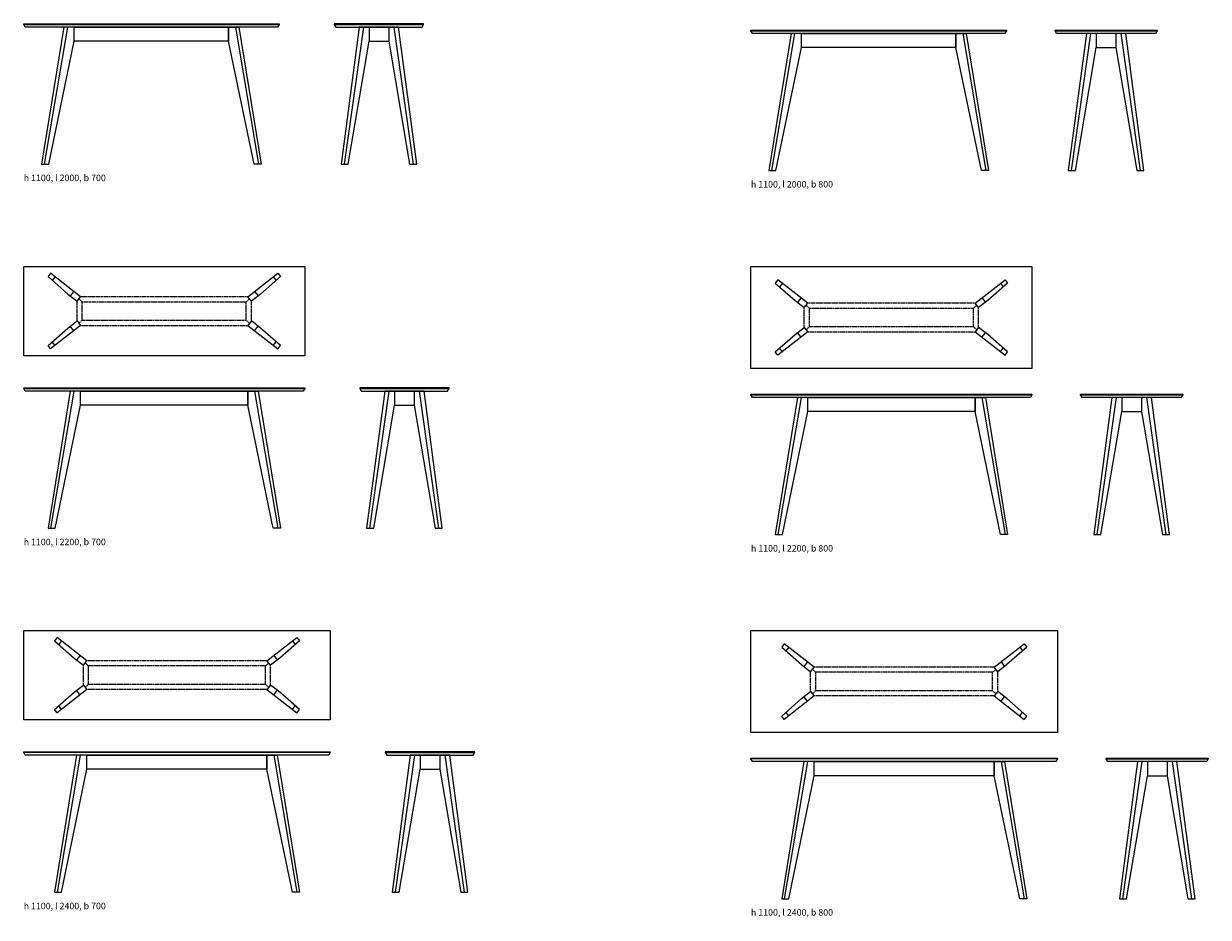
# Model space of a CAD drawing. Units: millimetres. Extents: x -26739 to 7460, y -3478 to 10367.
# Drawn here: x -11338 to -2064, y -3478 to 3517 of the extents above; entities that cross this region are included whole.
import ezdxf

# ---------------------------------------------------------------- set-up
doc = ezdxf.new("R2010")
doc.units = ezdxf.units.MM
doc.header["$LTSCALE"] = 5.08
doc.linetypes.add('ZEITRAUM_darunter liegende Linien', pattern=[1.181102, 0.590551, -0.590551])
for name, color, linetype, lineweight, true_color in [('_Ansichten  Grundrisse  Schnitte . . .', 7, 'Continuous', 18, 0x000000), ('_Plankopf DEUTSCH', 7, 'Continuous', 18, 0x000000), ('Plankopf_DEUTSCH_', 7, 'Continuous', 9, 0x000000)]:
    doc.layers.add(name, color=color, linetype=linetype, lineweight=lineweight, true_color=true_color)
doc.styles.add('Univers LT Std 47 Cn Lt', font='txt')

msp = doc.modelspace()

# ---------------------------------------------------------------- linework, layer by layer
at = {"layer": '_Plankopf DEUTSCH'}
for p, q in [((-11338, 3511.3), (-9338, 3511.3)), ((-10995.8, 3490.3), (-11177.1, 2417.3)), ((-9680.2, 3490.3), (-9498.9, 2417.3)), ((-8907.4, 3511.3), (-8207.4, 3511.3)), ((-8827.3, 2417.3), (-8676.2, 3490.3)), ((-8634.7, 3490.3), (-8634.7, 3380.3)), ((-8480.1, 3490.3), (-8480.1, 3380.3)), ((-8287.5, 2417.3), (-8438.6, 3490.3)), ((-11147.4, 1537.2), (-10992.1, 1400.6)), ((-11092, 1535.8), (-11113.9, 1507.7)), ((-9328.6, 1537.2), (-9483.9, 1400.6)), ((-9384, 1535.8), (-9362.1, 1507.7)), ((-10945.8, 1421.6), (-10973.5, 1386.1)), ((-9530.2, 1421.6), (-9502.5, 1386.1)), ((-11147.4, 997.4), (-10992.1, 1133.9)), ((-10945.8, 1113), (-10973.5, 1148.4)), ((-9530.2, 1113), (-9502.5, 1148.4)), ((-9328.6, 997.4), (-9483.9, 1133.9)), ((-11092, 998.8), (-11113.9, 1026.8)), ((-9384, 998.8), (-9362.1, 1026.8)), ((-11338, 661.3), (-9138, 661.3)), ((-8707.4, 661.3), (-8007.4, 661.3)), ((-10945.8, 640.3), (-11127.1, -432.7)), ((-9530.2, 640.3), (-9348.9, -432.7)), ((-8627.3, -432.7), (-8476.2, 640.3)), ((-8434.7, 640.3), (-8434.7, 530.3)), ((-8280.1, 640.3), (-8280.1, 530.3)), ((-8087.5, -432.7), (-8238.6, 640.3)), ((-11097.4, -1312.8), (-10942.1, -1449.4)), ((-11042, -1314.2), (-11063.9, -1342.3)), ((-9178.6, -1312.8), (-9333.9, -1449.4)), ((-9234, -1314.2), (-9212.1, -1342.3)), ((-10895.8, -1428.4), (-10923.5, -1463.9)), ((-9380.2, -1428.4), (-9352.5, -1463.9)), ((-11097.4, -1852.6), (-10942.1, -1716.1)), ((-10895.8, -1737), (-10923.5, -1701.6)), ((-9380.2, -1737), (-9352.5, -1701.6)), ((-9178.6, -1852.6), (-9333.9, -1716.1)), ((-11042, -1851.2), (-11063.9, -1823.2)), ((-9234, -1851.2), (-9212.1, -1823.2)), ((-8938, -2188.7), (-11338, -2188.7)), ((-10895.8, -2209.7), (-11077.1, -3282.7)), ((-9380.2, -2209.7), (-9198.9, -3282.7)), ((-8507.4, -2188.7), (-7807.4, -2188.7)), ((-8427.3, -3282.7), (-8276.2, -2209.7)), ((-8234.7, -2209.7), (-8234.7, -2319.7)), ((-8080.1, -2209.7), (-8080.1, -2319.7)), ((-7887.5, -3282.7), (-8038.6, -2209.7))]:
    msp.add_line(p, q, dxfattribs=at)
at = {"layer": '_Plankopf DEUTSCH', "color": 18, "true_color": 0x000000}
for p, q in [((-5644.7, 3461.3), (-3644.7, 3461.3)), ((-5302.6, 3440.3), (-5483.8, 2367.3)), ((-3986.9, 3440.3), (-3805.6, 2367.3)), ((-3264.1, 3461.3), (-2464.1, 3461.3)), ((-3134, 2367.3), (-2983, 3440.3)), ((-2941.4, 3440.3), (-2941.4, 3330.3)), ((-2786.9, 3440.3), (-2786.9, 3330.3)), ((-2594.2, 2367.3), (-2745.3, 3440.3)), ((-5454.1, 1487.2), (-5298.8, 1350.6)), ((-5398.7, 1485.8), (-5420.6, 1457.7)), ((-3635.3, 1487.2), (-3790.6, 1350.6)), ((-3690.7, 1485.8), (-3668.8, 1457.7)), ((-5252.6, 1371.6), (-5280.3, 1336.1)), ((-3836.9, 1371.6), (-3809.2, 1336.1)), ((-5454.1, 947.4), (-5298.8, 1083.9)), ((-5252.6, 1063), (-5280.3, 1098.4)), ((-3836.9, 1063), (-3809.2, 1098.4)), ((-3635.3, 947.4), (-3790.6, 1083.9)), ((-5398.7, 948.8), (-5420.6, 976.8)), ((-3690.7, 948.8), (-3668.8, 976.8)), ((-5644.7, 611.3), (-3444.7, 611.3)), ((-5252.6, 590.3), (-5433.8, -482.7)), ((-3836.9, 590.3), (-3655.6, -482.7)), ((-3064.1, 611.3), (-2264.1, 611.3)), ((-2934, -482.7), (-2783, 590.3)), ((-2741.4, 590.3), (-2741.4, 480.3)), ((-2586.9, 590.3), (-2586.9, 480.3)), ((-2394.2, -482.7), (-2545.3, 590.3)), ((-5404.1, -1362.8), (-5248.8, -1499.4)), ((-5348.7, -1364.2), (-5370.6, -1392.3)), ((-3485.3, -1362.8), (-3640.6, -1499.4)), ((-3540.7, -1364.2), (-3518.8, -1392.3)), ((-5202.6, -1478.4), (-5230.3, -1513.9)), ((-3686.9, -1478.4), (-3659.2, -1513.9)), ((-5202.6, -1787), (-5230.3, -1751.6)), ((-3686.9, -1787), (-3659.2, -1751.6)), ((-5404.1, -1902.6), (-5248.8, -1766.1)), ((-3485.3, -1902.6), (-3640.6, -1766.1)), ((-5348.7, -1901.2), (-5370.6, -1873.2)), ((-3540.7, -1901.2), (-3518.8, -1873.2)), ((-3244.7, -2238.7), (-5644.7, -2238.7)), ((-5202.6, -2259.7), (-5383.8, -3332.7)), ((-3686.9, -2259.7), (-3505.6, -3332.7)), ((-2864.1, -2238.7), (-2064.1, -2238.7)), ((-2734, -3332.7), (-2583, -2259.7)), ((-2541.4, -2259.7), (-2541.4, -2369.7)), ((-2386.9, -2259.7), (-2386.9, -2369.7)), ((-2194.2, -3332.7), (-2345.3, -2259.7))]:
    msp.add_line(p, q, dxfattribs=at)
at = {"layer": '_Plankopf DEUTSCH', "color": 18, "linetype": 'ZEITRAUM_darunter liegende Linien', "lineweight": 5, "true_color": 0x000000}
for p, q in [((-10880.4, 1340), (-10906.5, 1362.3)), ((-9595.6, 1340), (-9569.5, 1362.3)), ((-5187.1, 1290), (-5213.2, 1312.3)), ((-3902.4, 1290), (-3876.2, 1312.3)), ((-10880.4, 1194.5), (-10906.5, 1172.3)), ((-9595.6, 1194.5), (-9569.5, 1172.3)), ((-5187.1, 1144.5), (-5213.2, 1122.3)), ((-3902.4, 1144.5), (-3876.2, 1122.3)), ((-10830.4, -1510), (-10856.5, -1487.7)), ((-9445.6, -1510), (-9419.5, -1487.7)), ((-5137.1, -1560), (-5163.2, -1537.7)), ((-3752.4, -1560), (-3726.2, -1537.7)), ((-10830.4, -1655.5), (-10856.5, -1677.7)), ((-9445.6, -1655.5), (-9419.5, -1677.7)), ((-5137.1, -1705.5), (-5163.2, -1727.7)), ((-3752.4, -1705.5), (-3726.2, -1727.7))]:
    msp.add_line(p, q, dxfattribs=at)
at = {"layer": '_Plankopf DEUTSCH', "linetype": 'ZEITRAUM_darunter liegende Linien'}
for p, q in [((-9583.4, 1380), (-10892.6, 1380)), ((-10880.4, 1340), (-9595.6, 1340)), ((-10892.6, 1154.5), (-9583.4, 1154.5)), ((-9595.6, 1194.5), (-10880.4, 1194.5))]:
    msp.add_line(p, q, dxfattribs=at)
at = {"layer": '_Plankopf DEUTSCH', "color": 18, "linetype": 'ZEITRAUM_darunter liegende Linien', "true_color": 0x000000}
for p, q in [((-3890.1, 1330), (-5199.4, 1330)), ((-5187.1, 1290), (-3902.4, 1290)), ((-3902.4, 1144.5), (-5187.1, 1144.5)), ((-5199.4, 1104.5), (-3890.1, 1104.5))]:
    msp.add_line(p, q, dxfattribs=at)
at = {"layer": '_Plankopf DEUTSCH'}
for points in [[(-10338, 3517.3), (-9338, 3517.3), (-9338, 3511.3), (-9350.1, 3490.3), (-11325.9, 3490.3), (-11338, 3511.3), (-11338, 3517.3)], [(-11023.5, 3490.3), (-11197.4, 2417.3), (-11142, 2417.3), (-10942.6, 3380.3), (-10942.6, 3490.3)], [(-10942.6, 3490.3), (-9733.4, 3490.3), (-9733.4, 3380.3), (-10942.6, 3380.3)], [(-9652.5, 3490.3), (-9478.6, 2417.3), (-9534, 2417.3), (-9733.4, 3380.3), (-9733.4, 3490.3)], [(-8557.4, 3490.3), (-8219.5, 3490.3), (-8207.4, 3511.3), (-8207.4, 3517.3), (-8907.4, 3517.3), (-8907.4, 3511.3), (-8895.3, 3490.3)], [(-8480.1, 3490.3), (-8711.7, 3490.3), (-8853.3, 2417.3), (-8797.9, 2417.3), (-8634.7, 3380.3), (-8480.1, 3380.3), (-8317, 2417.3), (-8261.5, 2417.3), (-8403.1, 3490.3)], [(-11338, 1617.3), (-9138, 1617.3), (-9138, 917.3), (-11338, 917.3)], [(-10238, 667.3), (-9138, 667.3), (-9138, 661.3), (-9150.1, 640.3), (-11325.9, 640.3), (-11338, 661.3), (-11338, 667.3)], [(-8357.4, 640.3), (-8019.5, 640.3), (-8007.4, 661.3), (-8007.4, 667.3), (-8707.4, 667.3), (-8707.4, 661.3), (-8695.3, 640.3)], [(-10973.5, 640.3), (-11147.4, -432.7), (-11092, -432.7), (-10892.6, 530.3), (-10892.6, 640.3)], [(-10892.6, 640.3), (-9583.4, 640.3), (-9583.4, 530.3), (-10892.6, 530.3)], [(-9502.5, 640.3), (-9328.6, -432.7), (-9384, -432.7), (-9583.4, 530.3), (-9583.4, 640.3)], [(-8280.1, 640.3), (-8511.7, 640.3), (-8653.3, -432.7), (-8597.9, -432.7), (-8434.7, 530.3), (-8280.1, 530.3), (-8117, -432.7), (-8061.5, -432.7), (-8203.1, 640.3)], [(-11338, -1232.7), (-8938, -1232.7), (-8938, -1932.7), (-11338, -1932.7)], [(-10138, -2182.7), (-8938, -2182.7), (-8938, -2188.7), (-8950.1, -2209.7), (-11325.9, -2209.7), (-11338, -2188.7), (-11338, -2182.7)], [(-10923.5, -2209.7), (-11097.4, -3282.7), (-11042, -3282.7), (-10842.6, -2319.7), (-10842.6, -2209.7)], [(-10842.6, -2209.7), (-9433.4, -2209.7), (-9433.4, -2319.7), (-10842.6, -2319.7)], [(-9352.5, -2209.7), (-9178.6, -3282.7), (-9234, -3282.7), (-9433.4, -2319.7), (-9433.4, -2209.7)], [(-8157.4, -2209.7), (-7819.5, -2209.7), (-7807.4, -2188.7), (-7807.4, -2182.7), (-8507.4, -2182.7), (-8507.4, -2188.7), (-8495.3, -2209.7)], [(-8080.1, -2209.7), (-8311.7, -2209.7), (-8453.3, -3282.7), (-8397.9, -3282.7), (-8234.7, -2319.7), (-8080.1, -2319.7), (-7917, -3282.7), (-7861.5, -3282.7), (-8003.1, -2209.7)]]:
    msp.add_lwpolyline(points, close=True, dxfattribs=at)
at = {"layer": '_Plankopf DEUTSCH', "color": 18, "true_color": 0x000000}
for points in [[(-4644.7, 3467.3), (-3644.7, 3467.3), (-3644.7, 3461.3), (-3656.8, 3440.3), (-5632.6, 3440.3), (-5644.7, 3461.3), (-5644.7, 3467.3)], [(-5330.3, 3440.3), (-5504.1, 2367.3), (-5448.7, 2367.3), (-5249.4, 3330.3), (-5249.4, 3440.3)], [(-5249.4, 3440.3), (-4040.1, 3440.3), (-4040.1, 3330.3), (-5249.4, 3330.3)], [(-3959.2, 3440.3), (-3785.3, 2367.3), (-3840.7, 2367.3), (-4040.1, 3330.3), (-4040.1, 3440.3)], [(-2476.3, 3440.3), (-3252, 3440.3), (-3264.1, 3461.3), (-3264.1, 3467.3), (-2464.1, 3467.3), (-2464.1, 3461.3)], [(-2786.9, 3440.3), (-3018.4, 3440.3), (-3160, 2367.3), (-3104.6, 2367.3), (-2941.4, 3330.3), (-2786.9, 3330.3), (-2623.7, 2367.3), (-2568.2, 2367.3), (-2709.8, 3440.3)], [(-5644.7, 1617.3), (-3444.7, 1617.3), (-3444.7, 817.3), (-5644.7, 817.3)], [(-4544.7, 617.3), (-3444.7, 617.3), (-3444.7, 611.3), (-3456.8, 590.3), (-5632.6, 590.3), (-5644.7, 611.3), (-5644.7, 617.3)], [(-5280.3, 590.3), (-5454.1, -482.7), (-5398.7, -482.7), (-5199.4, 480.3), (-5199.4, 590.3)], [(-5199.4, 590.3), (-3890.1, 590.3), (-3890.1, 480.3), (-5199.4, 480.3)], [(-3809.2, 590.3), (-3635.3, -482.7), (-3690.7, -482.7), (-3890.1, 480.3), (-3890.1, 590.3)], [(-2276.3, 590.3), (-3052, 590.3), (-3064.1, 611.3), (-3064.1, 617.3), (-2264.1, 617.3), (-2264.1, 611.3)], [(-2586.9, 590.3), (-2818.4, 590.3), (-2960, -482.7), (-2904.6, -482.7), (-2741.4, 480.3), (-2586.9, 480.3), (-2423.7, -482.7), (-2368.2, -482.7), (-2509.8, 590.3)], [(-5644.7, -1232.7), (-3244.7, -1232.7), (-3244.7, -2032.7), (-5644.7, -2032.7)], [(-4444.7, -2232.7), (-3244.7, -2232.7), (-3244.7, -2238.7), (-3256.8, -2259.7), (-5632.6, -2259.7), (-5644.7, -2238.7), (-5644.7, -2232.7)], [(-5230.3, -2259.7), (-5404.1, -3332.7), (-5348.7, -3332.7), (-5149.4, -2369.7), (-5149.4, -2259.7)], [(-5149.4, -2259.7), (-3740.1, -2259.7), (-3740.1, -2369.7), (-5149.4, -2369.7)], [(-3659.2, -2259.7), (-3485.3, -3332.7), (-3540.7, -3332.7), (-3740.1, -2369.7), (-3740.1, -2259.7)], [(-2076.3, -2259.7), (-2852, -2259.7), (-2864.1, -2238.7), (-2864.1, -2232.7), (-2064.1, -2232.7), (-2064.1, -2238.7)], [(-2386.9, -2259.7), (-2618.4, -2259.7), (-2760, -3332.7), (-2704.6, -3332.7), (-2541.4, -2369.7), (-2386.9, -2369.7), (-2223.7, -3332.7), (-2168.2, -3332.7), (-2309.8, -2259.7)]]:
    msp.add_lwpolyline(points, close=True, dxfattribs=at)
at = {"layer": '_Plankopf DEUTSCH'}
for points in [[(-10992.1, 1400.6), (-10920.4, 1344.5), (-10892.6, 1380), (-11127.1, 1563.2), (-11147.4, 1537.2)], [(-9483.9, 1400.6), (-9555.6, 1344.5), (-9583.4, 1380), (-9348.9, 1563.2), (-9328.6, 1537.2)], [(-10992.1, 1133.9), (-10920.4, 1190), (-10892.6, 1154.5), (-11127.1, 971.4), (-11147.4, 997.4)], [(-9483.9, 1133.9), (-9555.6, 1190), (-9583.4, 1154.5), (-9348.9, 971.4), (-9328.6, 997.4)], [(-10942.1, -1449.4), (-10870.4, -1505.5), (-10842.6, -1470), (-11077.1, -1286.8), (-11097.4, -1312.8)], [(-9333.9, -1449.4), (-9405.6, -1505.5), (-9433.4, -1470), (-9198.9, -1286.8), (-9178.6, -1312.8)], [(-10942.1, -1716.1), (-10870.4, -1660), (-10842.6, -1695.5), (-11077.1, -1878.6), (-11097.4, -1852.6)], [(-9333.9, -1716.1), (-9405.6, -1660), (-9433.4, -1695.5), (-9198.9, -1878.6), (-9178.6, -1852.6)]]:
    msp.add_lwpolyline(points, dxfattribs=at)
at = {"layer": '_Plankopf DEUTSCH', "color": 18, "true_color": 0x000000}
for points in [[(-5298.8, 1350.6), (-5227.1, 1294.5), (-5199.4, 1330), (-5433.8, 1513.2), (-5454.1, 1487.2)], [(-3790.6, 1350.6), (-3862.4, 1294.5), (-3890.1, 1330), (-3655.6, 1513.2), (-3635.3, 1487.2)], [(-5298.8, 1083.9), (-5227.1, 1140), (-5199.4, 1104.5), (-5433.8, 921.4), (-5454.1, 947.4)], [(-3790.6, 1083.9), (-3862.4, 1140), (-3890.1, 1104.5), (-3655.6, 921.4), (-3635.3, 947.4)], [(-5248.8, -1499.4), (-5177.1, -1555.5), (-5149.4, -1520), (-5383.8, -1336.8), (-5404.1, -1362.8)], [(-3640.6, -1499.4), (-3712.4, -1555.5), (-3740.1, -1520), (-3505.6, -1336.8), (-3485.3, -1362.8)], [(-5248.8, -1766.1), (-5177.1, -1710), (-5149.4, -1745.5), (-5383.8, -1928.6), (-5404.1, -1902.6)], [(-3640.6, -1766.1), (-3712.4, -1710), (-3740.1, -1745.5), (-3505.6, -1928.6), (-3485.3, -1902.6)]]:
    msp.add_lwpolyline(points, dxfattribs=at)
at = {"layer": 'Plankopf_DEUTSCH_', "color": 18, "linetype": 'ZEITRAUM_darunter liegende Linien', "lineweight": 9, "true_color": 0x000000}
for p, q in [((-10920.4, 1190), (-10920.4, 1344.5)), ((-10880.4, 1194.5), (-10880.4, 1340)), ((-9595.6, 1194.5), (-9595.6, 1340)), ((-9555.6, 1190), (-9555.6, 1344.5)), ((-5227.1, 1140), (-5227.1, 1294.5)), ((-5187.1, 1144.5), (-5187.1, 1290)), ((-3902.4, 1144.5), (-3902.4, 1290)), ((-3862.4, 1140), (-3862.4, 1294.5)), ((-9433.4, -1470), (-10842.6, -1470)), ((-10870.4, -1660), (-10870.4, -1505.5)), ((-10830.4, -1655.5), (-10830.4, -1510)), ((-9445.6, -1510), (-10830.4, -1510)), ((-9445.6, -1655.5), (-9445.6, -1510)), ((-9405.6, -1660), (-9405.6, -1505.5)), ((-5177.1, -1710), (-5177.1, -1555.5)), ((-3740.1, -1520), (-5149.4, -1520)), ((-5137.1, -1705.5), (-5137.1, -1560)), ((-3752.4, -1560), (-5137.1, -1560)), ((-3752.4, -1705.5), (-3752.4, -1560)), ((-3712.4, -1710), (-3712.4, -1555.5)), ((-9445.6, -1655.5), (-10830.4, -1655.5)), ((-9433.4, -1695.5), (-10842.6, -1695.5)), ((-3740.1, -1745.5), (-5149.4, -1745.5)), ((-3752.4, -1705.5), (-5137.1, -1705.5))]:
    msp.add_line(p, q, dxfattribs=at)

# ---------------------------------------------------------------- texts
at = {"layer": '_Ansichten  Grundrisse  Schnitte . . .', "color": 18, "true_color": 0x000000, "char_height": 50.712, "width": 1152.194, "attachment_point": 1, "style": 'Univers LT Std 47 Cn Lt'}
for s, insert in [('h 1100, l 2000, b 700', (-11338, 2335.6)), ('h 1100, l 2000, b 800', (-5644.7, 2285.6)), ('h 1100, l 2200, b 700', (-11338, -514.4)), ('h 1100, l 2200, b 800', (-5644.7, -564.4)), ('h 1100, l 2400, b 700', (-11338, -3364.4)), ('h 1100, l 2400, b 800', (-5644.7, -3414.4))]:
    msp.add_mtext(s, dxfattribs=dict(at, insert=insert))

doc.saveas('drawing.dxf')
